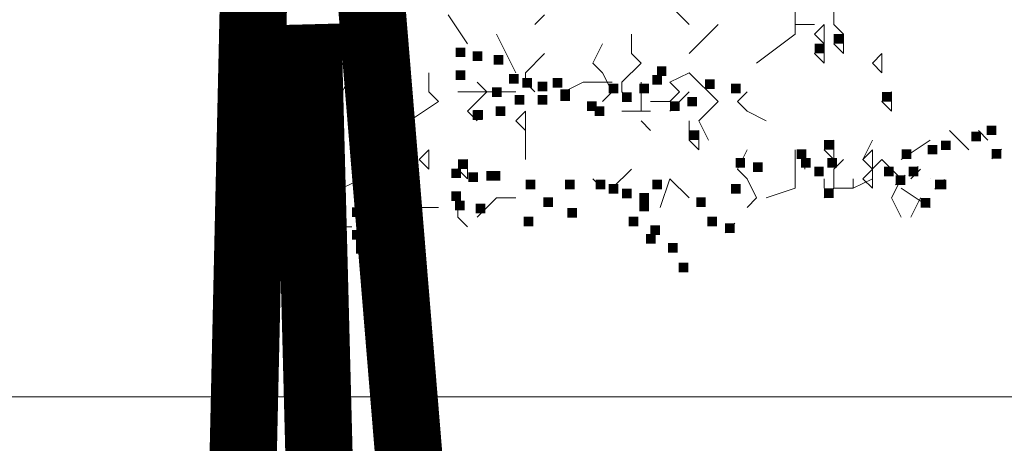
# Model space of a CAD drawing. Units: metres. Extents: x 1500733 to 1501089, y 18986721 to 18987281.
# Drawn here: x 1500796 to 1500799, y 18986725 to 18986726 of the extents above; entities that cross this region are included whole.
import ezdxf

# ---------------------------------------------------------------- set-up
doc = ezdxf.new("R2010")
doc.units = ezdxf.units.M
doc.header["$MEASUREMENT"] = 0
for name, color, linetype, lineweight in [('ELEV1', 3, 'CONTINUOUS', 18), ('ELEV2', 6, 'CONTINUOUS', 15), ('ELEV4', 11, 'CONTINUOUS', 5), ('TALLOS GRIS', 252, 'CONTINUOUS', 13)]:
    doc.layers.add(name, color=color, linetype=linetype, lineweight=lineweight)

msp = doc.modelspace()

# ---------------------------------------------------------------- linework, layer by layer
at = {"layer": 'ELEV1', "ltscale": 10}
msp.add_lwpolyline([(1500832.6774, 18986724.7911), (1500797.4151, 18986724.7911)], dxfattribs=at)
at = {"layer": 'ELEV2', "ltscale": 10}
msp.add_lwpolyline([(1500797.4151, 18986724.7911), (1500761.3872, 18986724.7911)], dxfattribs=at)
at = {"layer": 'ELEV4', "ltscale": 10}
for p, q in [((1500798.2791, 18986725.7618), (1500798.2791, 18986725.865)), ((1500797.9439, 18986725.8392), (1500797.9954, 18986725.7876)), ((1500797.9954, 18986725.7876), (1500797.9439, 18986725.8392)), ((1500798.3822, 18986725.7876), (1500798.3822, 18986725.8392)), ((1500797.4024, 18986725.736), (1500797.3508, 18986725.8134)), ((1500797.5829, 18986725.7876), (1500797.6086, 18986725.8134)), ((1500797.5055, 18986725.7103), (1500797.4797, 18986725.7618)), ((1500797.8407, 18986725.7103), (1500797.8407, 18986725.7618)), ((1500797.9954, 18986725.7103), (1500798.0728, 18986725.7876)), ((1500798.1759, 18986725.6845), (1500798.2791, 18986725.7618)), ((1500798.2791, 18986725.7876), (1500798.3307, 18986725.7876)), ((1500798.3564, 18986725.7876), (1500798.3307, 18986725.7618)), ((1500798.3307, 18986725.7618), (1500798.3564, 18986725.736)), ((1500798.3564, 18986725.7876), (1500798.3564, 18986725.7876)), ((1500798.3564, 18986725.736), (1500798.3564, 18986725.7876)), ((1500798.408, 18986725.7618), (1500798.3822, 18986725.7876)), ((1500798.408, 18986725.7618), (1500798.3822, 18986725.736)), ((1500798.408, 18986725.7618), (1500798.408, 18986725.7618)), ((1500798.408, 18986725.7103), (1500798.408, 18986725.7618)), ((1500797.7376, 18986725.6845), (1500797.7634, 18986725.736)), ((1500798.3564, 18986725.736), (1500798.3307, 18986725.7103)), ((1500798.3564, 18986725.736), (1500798.3564, 18986725.736)), ((1500798.3564, 18986725.6845), (1500798.3564, 18986725.736)), ((1500798.3822, 18986725.736), (1500798.408, 18986725.7103)), ((1500797.1961, 18986725.6071), (1500797.1703, 18986725.7103)), ((1500797.5313, 18986725.6587), (1500797.5055, 18986725.7103)), ((1500797.5571, 18986725.6587), (1500797.6086, 18986725.7103)), ((1500797.8665, 18986725.6845), (1500797.8407, 18986725.7103)), ((1500798.3307, 18986725.7103), (1500798.3564, 18986725.6845)), ((1500798.5112, 18986725.7103), (1500798.4854, 18986725.6845)), ((1500798.5112, 18986725.7103), (1500798.5112, 18986725.7103)), ((1500798.5112, 18986725.6587), (1500798.5112, 18986725.7103)), ((1500797.0671, 18986725.6845), (1500797.0156, 18986725.6845)), ((1500797.0929, 18986725.6587), (1500797.0671, 18986725.6845)), ((1500797.7634, 18986725.6587), (1500797.7376, 18986725.6845)), ((1500797.8149, 18986725.6329), (1500797.8665, 18986725.6845)), ((1500798.4854, 18986725.6845), (1500798.5112, 18986725.6587)), ((1500797.0671, 18986725.6071), (1500797.0929, 18986725.6587)), ((1500797.2992, 18986725.6071), (1500797.2992, 18986725.6587)), ((1500797.5571, 18986725.6329), (1500797.5571, 18986725.6587)), ((1500797.7892, 18986725.6071), (1500797.7634, 18986725.6587)), ((1500797.9954, 18986725.6587), (1500797.9439, 18986725.6329)), ((1500798.0728, 18986725.5813), (1500797.9954, 18986725.6587)), ((1500797.1187, 18986725.6329), (1500797.1703, 18986725.6329)), ((1500797.4539, 18986725.6071), (1500797.4281, 18986725.6329)), ((1500797.5829, 18986725.6071), (1500797.5571, 18986725.6329)), ((1500797.6602, 18986725.6071), (1500797.7118, 18986725.6329)), ((1500797.7118, 18986725.6329), (1500797.7892, 18986725.6329)), ((1500797.8149, 18986725.6071), (1500797.8149, 18986725.6329)), ((1500797.8665, 18986725.5555), (1500797.8665, 18986725.6329)), ((1500797.8665, 18986725.6329), (1500797.8665, 18986725.5555)), ((1500797.9439, 18986725.6329), (1500797.9697, 18986725.6071)), ((1500797.0156, 18986725.5813), (1500797.0671, 18986725.6071)), ((1500797.1187, 18986725.5555), (1500797.1961, 18986725.6071)), ((1500797.1961, 18986725.5555), (1500797.2476, 18986725.6071)), ((1500797.325, 18986725.5813), (1500797.2992, 18986725.6071)), ((1500797.5313, 18986725.6071), (1500797.3766, 18986725.6071)), ((1500797.4281, 18986725.5813), (1500797.4539, 18986725.6071)), ((1500797.7634, 18986725.5813), (1500797.7892, 18986725.6071)), ((1500797.8407, 18986725.5813), (1500797.8149, 18986725.6071)), ((1500797.9697, 18986725.6071), (1500797.9439, 18986725.5813)), ((1500797.9954, 18986725.6071), (1500797.9439, 18986725.5555)), ((1500797.9439, 18986725.5555), (1500797.9954, 18986725.6071)), ((1500798.1244, 18986725.5813), (1500798.1502, 18986725.6071)), ((1500798.5369, 18986725.6071), (1500798.5112, 18986725.5813)), ((1500798.5369, 18986725.5555), (1500798.5369, 18986725.6071)), ((1500798.5369, 18986725.6071), (1500798.5369, 18986725.6071)), ((1500797.2476, 18986725.5298), (1500797.325, 18986725.5813)), ((1500797.4024, 18986725.5555), (1500797.4281, 18986725.5813)), ((1500797.9439, 18986725.5813), (1500797.8923, 18986725.5813)), ((1500798.0212, 18986725.5298), (1500798.0728, 18986725.5813)), ((1500798.1502, 18986725.5555), (1500798.1244, 18986725.5813)), ((1500798.5112, 18986725.5813), (1500798.5369, 18986725.5555)), ((1500797.4281, 18986725.5298), (1500797.4024, 18986725.5555)), ((1500797.5571, 18986725.5555), (1500797.5313, 18986725.5298)), ((1500797.5571, 18986725.5555), (1500797.5571, 18986725.5555)), ((1500797.5571, 18986725.504), (1500797.5571, 18986725.5555)), ((1500797.8923, 18986725.5555), (1500797.8149, 18986725.5555)), ((1500797.8149, 18986725.5555), (1500797.8923, 18986725.5555)), ((1500798.2017, 18986725.5298), (1500798.1502, 18986725.5555)), ((1500797.5313, 18986725.5298), (1500797.5571, 18986725.504)), ((1500797.8923, 18986725.504), (1500797.8665, 18986725.5298)), ((1500797.9954, 18986725.4782), (1500797.9954, 18986725.5298)), ((1500798.047, 18986725.4782), (1500798.0212, 18986725.5298)), ((1500797.5571, 18986725.4266), (1500797.5571, 18986725.504)), ((1500797.5571, 18986725.504), (1500797.5571, 18986725.4266)), ((1500798.0212, 18986725.504), (1500797.9954, 18986725.4782)), ((1500798.0212, 18986725.504), (1500798.0212, 18986725.504)), ((1500798.0212, 18986725.4524), (1500798.0212, 18986725.504)), ((1500798.7432, 18986725.4524), (1500798.6917, 18986725.504)), ((1500798.7948, 18986725.4782), (1500798.769, 18986725.504)), ((1500797.9954, 18986725.4782), (1500798.0212, 18986725.4524)), ((1500798.3822, 18986725.4782), (1500798.3564, 18986725.4524)), ((1500798.3822, 18986725.4782), (1500798.3822, 18986725.4782)), ((1500798.3822, 18986725.4266), (1500798.3822, 18986725.4782)), ((1500798.4596, 18986725.4266), (1500798.4854, 18986725.4782)), ((1500798.5627, 18986725.4266), (1500798.6401, 18986725.4782)), ((1500797.2992, 18986725.4524), (1500797.2734, 18986725.4266)), ((1500797.2992, 18986725.4524), (1500797.2992, 18986725.4524)), ((1500797.2992, 18986725.4008), (1500797.2992, 18986725.4524)), ((1500798.1244, 18986725.4008), (1500798.1502, 18986725.4524)), ((1500798.2791, 18986725.3492), (1500798.2791, 18986725.4524)), ((1500798.3049, 18986725.4008), (1500798.3049, 18986725.4524)), ((1500798.3564, 18986725.4524), (1500798.3822, 18986725.4266)), ((1500798.4854, 18986725.4524), (1500798.4596, 18986725.4266)), ((1500798.4854, 18986725.4524), (1500798.4854, 18986725.4524)), ((1500798.4854, 18986725.4008), (1500798.4854, 18986725.4524)), ((1500798.8305, 18986725.4543), (1500798.8047, 18986725.4285)), ((1500797.1445, 18986725.4008), (1500797.1187, 18986725.4266)), ((1500797.2734, 18986725.4266), (1500797.2992, 18986725.4008)), ((1500797.4024, 18986725.4266), (1500797.3766, 18986725.4008)), ((1500797.4024, 18986725.4266), (1500797.4024, 18986725.4266)), ((1500797.4024, 18986725.375), (1500797.4024, 18986725.4266)), ((1500798.3822, 18986725.4008), (1500798.408, 18986725.4266)), ((1500798.5112, 18986725.4266), (1500798.4596, 18986725.375)), ((1500798.4596, 18986725.4266), (1500798.4854, 18986725.4008)), ((1500798.5627, 18986725.375), (1500798.5112, 18986725.4266)), ((1500797.1187, 18986725.375), (1500797.1445, 18986725.4008)), ((1500797.3766, 18986725.4008), (1500797.4024, 18986725.375)), ((1500797.7892, 18986725.3492), (1500797.8407, 18986725.4008)), ((1500798.1502, 18986725.375), (1500798.1244, 18986725.4008)), ((1500798.3822, 18986725.3492), (1500798.3822, 18986725.4008)), ((1500798.4854, 18986725.4008), (1500798.4596, 18986725.375)), ((1500798.4854, 18986725.4008), (1500798.4854, 18986725.4008)), ((1500798.4854, 18986725.3492), (1500798.4854, 18986725.4008)), ((1500798.6084, 18986725.4075), (1500798.5826, 18986725.3817)), ((1500798.6143, 18986725.4008), (1500798.5885, 18986725.375)), ((1500798.6143, 18986725.4008), (1500798.6143, 18986725.4008)), ((1500797.0671, 18986725.3492), (1500797.1187, 18986725.375)), ((1500797.7634, 18986725.3492), (1500797.7376, 18986725.375)), ((1500797.9439, 18986725.375), (1500797.9181, 18986725.2977)), ((1500797.9954, 18986725.3235), (1500797.9439, 18986725.375)), ((1500798.1759, 18986725.3235), (1500798.1502, 18986725.375)), ((1500798.3564, 18986725.3492), (1500798.3564, 18986725.375)), ((1500798.4854, 18986725.375), (1500798.4338, 18986725.3492)), ((1500798.4338, 18986725.3492), (1500798.4854, 18986725.375)), ((1500798.4338, 18986725.375), (1500798.4338, 18986725.3492)), ((1500798.4596, 18986725.375), (1500798.4854, 18986725.3492)), ((1500798.5369, 18986725.3235), (1500798.5627, 18986725.375)), ((1500798.5733, 18986725.3841), (1500798.5475, 18986725.3584)), ((1500798.6401, 18986725.375), (1500798.6401, 18986725.375)), ((1500798.6785, 18986725.3725), (1500798.6527, 18986725.3467)), ((1500798.2017, 18986725.3235), (1500798.2791, 18986725.3492)), ((1500798.3822, 18986725.3492), (1500798.3564, 18986725.3235)), ((1500798.3564, 18986725.3235), (1500798.3822, 18986725.3492)), ((1500798.4338, 18986725.3492), (1500798.3822, 18986725.3492)), ((1500798.6401, 18986725.2977), (1500798.5627, 18986725.3492)), ((1500797.3766, 18986725.2719), (1500797.3766, 18986725.3235)), ((1500797.4281, 18986725.2719), (1500797.4797, 18986725.3235)), ((1500797.4797, 18986725.3235), (1500797.5313, 18986725.3235)), ((1500798.1502, 18986725.2977), (1500798.1759, 18986725.3235)), ((1500798.5627, 18986725.2719), (1500798.5369, 18986725.3235)), ((1500798.5885, 18986725.2719), (1500798.6143, 18986725.3235)), ((1500797.2476, 18986725.2719), (1500797.2734, 18986725.2977)), ((1500797.2734, 18986725.2977), (1500797.325, 18986725.2977)), ((1500797.4024, 18986725.2461), (1500797.3766, 18986725.2719)), ((1500797.0414, 18986725.2461), (1500797.0929, 18986725.2461)), ((1500797.0671, 18986725.2203), (1500797.0414, 18986725.2461)), ((1500798.1174, 18986725.2556), (1500798.0916, 18986725.2298))]:
    msp.add_line(p, q, dxfattribs=at)
for points in [[(1500798.3822, 18986725.7618), (1500798.408, 18986725.7618), (1500798.3822, 18986725.736), (1500798.408, 18986725.736)], [(1500798.3307, 18986725.736), (1500798.3564, 18986725.736), (1500798.3307, 18986725.7103), (1500798.3564, 18986725.7103)], [(1500797.3707, 18986725.726), (1500797.3965, 18986725.726), (1500797.3707, 18986725.7003), (1500797.3965, 18986725.7003)], [(1500797.4165, 18986725.7159), (1500797.4423, 18986725.7159), (1500797.4165, 18986725.6901), (1500797.4423, 18986725.6901)], [(1500797.4726, 18986725.7057), (1500797.4983, 18986725.7057), (1500797.4726, 18986725.6799), (1500797.4983, 18986725.6799)], [(1500797.3707, 18986725.665), (1500797.3965, 18986725.665), (1500797.3707, 18986725.6392), (1500797.3965, 18986725.6392)], [(1500797.9089, 18986725.6758), (1500797.9347, 18986725.6758), (1500797.9089, 18986725.65), (1500797.9347, 18986725.65)], [(1500797.5133, 18986725.6548), (1500797.5391, 18986725.6548), (1500797.5133, 18986725.629), (1500797.5391, 18986725.629)], [(1500797.5489, 18986725.6446), (1500797.5747, 18986725.6446), (1500797.5489, 18986725.6188), (1500797.5747, 18986725.6188)], [(1500797.5897, 18986725.6344), (1500797.6155, 18986725.6344), (1500797.5897, 18986725.6086), (1500797.6155, 18986725.6086)], [(1500797.6304, 18986725.6446), (1500797.6562, 18986725.6446), (1500797.6304, 18986725.6188), (1500797.6562, 18986725.6188)], [(1500797.8972, 18986725.6524), (1500797.923, 18986725.6524), (1500797.8972, 18986725.6266), (1500797.923, 18986725.6266)], [(1500798.0375, 18986725.6407), (1500798.0633, 18986725.6407), (1500798.0375, 18986725.615), (1500798.0633, 18986725.615)], [(1500797.4675, 18986725.6191), (1500797.4933, 18986725.6191), (1500797.4675, 18986725.5934), (1500797.4933, 18986725.5934)], [(1500797.6508, 18986725.6141), (1500797.6766, 18986725.6141), (1500797.6508, 18986725.5883), (1500797.6766, 18986725.5883)], [(1500797.6508, 18986725.609), (1500797.6766, 18986725.609), (1500797.6508, 18986725.5832), (1500797.6766, 18986725.5832)], [(1500797.7803, 18986725.6291), (1500797.8061, 18986725.6291), (1500797.7803, 18986725.6033), (1500797.8061, 18986725.6033)], [(1500797.8154, 18986725.6057), (1500797.8412, 18986725.6057), (1500797.8154, 18986725.5799), (1500797.8412, 18986725.5799)], [(1500797.8622, 18986725.6291), (1500797.8879, 18986725.6291), (1500797.8622, 18986725.6033), (1500797.8879, 18986725.6033)], [(1500798.1077, 18986725.6291), (1500798.1334, 18986725.6291), (1500798.1077, 18986725.6033), (1500798.1334, 18986725.6033)], [(1500798.1077, 18986725.6291), (1500798.1334, 18986725.6291), (1500798.1077, 18986725.6033), (1500798.1334, 18986725.6033)], [(1500798.5112, 18986725.6071), (1500798.5369, 18986725.6071), (1500798.5112, 18986725.5813), (1500798.5369, 18986725.5813)], [(1500797.5286, 18986725.5988), (1500797.5544, 18986725.5988), (1500797.5286, 18986725.573), (1500797.5544, 18986725.573)], [(1500797.5897, 18986725.5988), (1500797.6155, 18986725.5988), (1500797.5897, 18986725.573), (1500797.6155, 18986725.573)], [(1500797.7219, 18986725.5823), (1500797.7477, 18986725.5823), (1500797.7219, 18986725.5565), (1500797.7477, 18986725.5565)], [(1500797.944, 18986725.5823), (1500797.9698, 18986725.5823), (1500797.944, 18986725.5565), (1500797.9698, 18986725.5565)], [(1500797.9908, 18986725.594), (1500798.0165, 18986725.594), (1500797.9908, 18986725.5682), (1500798.0165, 18986725.5682)], [(1500797.4165, 18986725.5581), (1500797.4423, 18986725.5581), (1500797.4165, 18986725.5323), (1500797.4423, 18986725.5323)], [(1500797.4179, 18986725.5589), (1500797.4437, 18986725.5589), (1500797.4179, 18986725.5332), (1500797.4437, 18986725.5332)], [(1500797.4777, 18986725.5682), (1500797.5034, 18986725.5682), (1500797.4777, 18986725.5425), (1500797.5034, 18986725.5425)], [(1500797.7425, 18986725.5682), (1500797.7682, 18986725.5682), (1500797.7425, 18986725.5425), (1500797.7682, 18986725.5425)], [(1500797.9954, 18986725.504), (1500798.0212, 18986725.504), (1500797.9954, 18986725.4782), (1500798.0212, 18986725.4782)], [(1500798.7506, 18986725.5005), (1500798.7764, 18986725.5005), (1500798.7506, 18986725.4747), (1500798.7764, 18986725.4747)], [(1500798.7915, 18986725.5173), (1500798.8173, 18986725.5173), (1500798.7915, 18986725.4915), (1500798.8173, 18986725.4915)], [(1500798.3564, 18986725.4782), (1500798.3822, 18986725.4782), (1500798.3564, 18986725.4524), (1500798.3822, 18986725.4524)], [(1500798.6688, 18986725.4771), (1500798.6946, 18986725.4771), (1500798.6688, 18986725.4513), (1500798.6946, 18986725.4513)], [(1500798.283, 18986725.4538), (1500798.3088, 18986725.4538), (1500798.283, 18986725.428), (1500798.3088, 18986725.428)], [(1500798.5636, 18986725.4538), (1500798.5894, 18986725.4538), (1500798.5636, 18986725.428), (1500798.5894, 18986725.428)], [(1500798.6337, 18986725.4654), (1500798.6595, 18986725.4654), (1500798.6337, 18986725.4397), (1500798.6595, 18986725.4397)], [(1500798.8047, 18986725.4543), (1500798.8305, 18986725.4543), (1500798.8047, 18986725.4285), (1500798.8305, 18986725.4285)], [(1500797.3766, 18986725.4266), (1500797.4024, 18986725.4266), (1500797.3766, 18986725.4008), (1500797.4024, 18986725.4008)], [(1500798.1194, 18986725.4304), (1500798.1451, 18986725.4304), (1500798.1194, 18986725.4046), (1500798.1451, 18986725.4046)], [(1500798.2947, 18986725.4304), (1500798.3205, 18986725.4304), (1500798.2947, 18986725.4046), (1500798.3205, 18986725.4046)], [(1500798.3649, 18986725.4304), (1500798.3906, 18986725.4304), (1500798.3649, 18986725.4046), (1500798.3906, 18986725.4046)], [(1500797.3587, 18986725.4022), (1500797.3845, 18986725.4022), (1500797.3587, 18986725.3764), (1500797.3845, 18986725.3764)], [(1500797.453, 18986725.3953), (1500797.4788, 18986725.3953), (1500797.453, 18986725.3695), (1500797.4788, 18986725.3695)], [(1500797.4647, 18986725.3953), (1500797.4905, 18986725.3953), (1500797.4647, 18986725.3695), (1500797.4905, 18986725.3695)], [(1500798.1661, 18986725.4187), (1500798.1919, 18986725.4187), (1500798.1661, 18986725.3929), (1500798.1919, 18986725.3929)], [(1500798.3298, 18986725.407), (1500798.3556, 18986725.407), (1500798.3298, 18986725.3812), (1500798.3556, 18986725.3812)], [(1500798.5168, 18986725.407), (1500798.5426, 18986725.407), (1500798.5168, 18986725.3812), (1500798.5426, 18986725.3812)], [(1500798.5826, 18986725.4075), (1500798.6084, 18986725.4075), (1500798.5826, 18986725.3817), (1500798.6084, 18986725.3817)], [(1500797.4045, 18986725.392), (1500797.4303, 18986725.392), (1500797.4045, 18986725.3663), (1500797.4303, 18986725.3663)], [(1500797.5582, 18986725.372), (1500797.584, 18986725.372), (1500797.5582, 18986725.3462), (1500797.584, 18986725.3462)], [(1500797.6634, 18986725.372), (1500797.6892, 18986725.372), (1500797.6634, 18986725.3462), (1500797.6892, 18986725.3462)], [(1500797.7453, 18986725.372), (1500797.771, 18986725.372), (1500797.7453, 18986725.3462), (1500797.771, 18986725.3462)], [(1500797.8972, 18986725.372), (1500797.923, 18986725.372), (1500797.8972, 18986725.3462), (1500797.923, 18986725.3462)], [(1500798.5475, 18986725.3841), (1500798.5733, 18986725.3841), (1500798.5475, 18986725.3584), (1500798.5733, 18986725.3584)], [(1500798.6527, 18986725.3725), (1500798.6785, 18986725.3725), (1500798.6527, 18986725.3467), (1500798.6785, 18986725.3467)], [(1500798.6571, 18986725.372), (1500798.6829, 18986725.372), (1500798.6571, 18986725.3462), (1500798.6829, 18986725.3462)], [(1500797.3587, 18986725.3411), (1500797.3845, 18986725.3411), (1500797.3587, 18986725.3153), (1500797.3845, 18986725.3153)], [(1500797.7803, 18986725.3603), (1500797.8061, 18986725.3603), (1500797.7803, 18986725.3345), (1500797.8061, 18986725.3345)], [(1500797.8154, 18986725.3486), (1500797.8412, 18986725.3486), (1500797.8154, 18986725.3228), (1500797.8412, 18986725.3228)], [(1500798.1077, 18986725.3603), (1500798.1334, 18986725.3603), (1500798.1077, 18986725.3345), (1500798.1334, 18986725.3345)], [(1500798.3564, 18986725.3492), (1500798.3822, 18986725.3492), (1500798.3564, 18986725.3235), (1500798.3822, 18986725.3235)], [(1500797.3689, 18986725.3157), (1500797.3946, 18986725.3157), (1500797.3689, 18986725.2899), (1500797.3946, 18986725.2899)], [(1500797.605, 18986725.3252), (1500797.6307, 18986725.3252), (1500797.605, 18986725.2994), (1500797.6307, 18986725.2994)], [(1500797.8622, 18986725.3369), (1500797.8879, 18986725.3369), (1500797.8622, 18986725.3111), (1500797.8879, 18986725.3111)], [(1500797.8622, 18986725.3252), (1500797.8879, 18986725.3252), (1500797.8622, 18986725.2994), (1500797.8879, 18986725.2994)], [(1500798.0141, 18986725.3252), (1500798.0399, 18986725.3252), (1500798.0141, 18986725.2994), (1500798.0399, 18986725.2994)], [(1500798.6143, 18986725.3235), (1500798.6401, 18986725.3235), (1500798.6143, 18986725.2977), (1500798.6401, 18986725.2977)], [(1500797.0936, 18986725.2985), (1500797.1193, 18986725.2985), (1500797.0936, 18986725.2727), (1500797.1193, 18986725.2727)], [(1500797.1394, 18986725.2883), (1500797.1652, 18986725.2883), (1500797.1394, 18986725.2626), (1500797.1652, 18986725.2626)], [(1500797.424, 18986725.3083), (1500797.4498, 18986725.3083), (1500797.424, 18986725.2826), (1500797.4498, 18986725.2826)], [(1500797.6695, 18986725.2967), (1500797.6953, 18986725.2967), (1500797.6695, 18986725.2709), (1500797.6953, 18986725.2709)], [(1500797.8622, 18986725.3135), (1500797.8879, 18986725.3135), (1500797.8622, 18986725.2877), (1500797.8879, 18986725.2877)], [(1500797.1397, 18986725.287), (1500797.1655, 18986725.287), (1500797.1397, 18986725.2612), (1500797.1655, 18986725.2612)], [(1500797.1855, 18986725.2768), (1500797.2113, 18986725.2768), (1500797.1855, 18986725.251), (1500797.2113, 18986725.251)], [(1500797.2319, 18986725.2755), (1500797.2577, 18986725.2755), (1500797.2319, 18986725.2497), (1500797.2577, 18986725.2497)], [(1500797.5526, 18986725.2733), (1500797.5784, 18986725.2733), (1500797.5526, 18986725.2475), (1500797.5784, 18986725.2475)], [(1500797.8332, 18986725.2733), (1500797.859, 18986725.2733), (1500797.8332, 18986725.2475), (1500797.859, 18986725.2475)], [(1500798.0436, 18986725.2733), (1500798.0694, 18986725.2733), (1500798.0436, 18986725.2475), (1500798.0694, 18986725.2475)], [(1500797.0936, 18986725.2374), (1500797.1193, 18986725.2374), (1500797.0936, 18986725.2116), (1500797.1193, 18986725.2116)], [(1500797.8916, 18986725.2499), (1500797.9174, 18986725.2499), (1500797.8916, 18986725.2241), (1500797.9174, 18986725.2241)], [(1500798.0916, 18986725.2556), (1500798.1174, 18986725.2556), (1500798.0916, 18986725.2298), (1500798.1174, 18986725.2298)], [(1500797.1037, 18986725.212), (1500797.1295, 18986725.212), (1500797.1037, 18986725.1862), (1500797.1295, 18986725.1862)], [(1500797.2319, 18986725.2144), (1500797.2577, 18986725.2144), (1500797.2319, 18986725.1886), (1500797.2577, 18986725.1886)], [(1500797.88, 18986725.2265), (1500797.9057, 18986725.2265), (1500797.88, 18986725.2007), (1500797.9057, 18986725.2007)], [(1500797.1037, 18986725.2005), (1500797.1295, 18986725.2005), (1500797.1037, 18986725.1747), (1500797.1295, 18986725.1747)], [(1500797.1499, 18986725.2005), (1500797.1756, 18986725.2005), (1500797.1499, 18986725.1747), (1500797.1756, 18986725.1747)], [(1500797.2421, 18986725.1889), (1500797.2679, 18986725.1889), (1500797.2421, 18986725.1631), (1500797.2679, 18986725.1631)], [(1500797.9384, 18986725.2032), (1500797.9642, 18986725.2032), (1500797.9384, 18986725.1774), (1500797.9642, 18986725.1774)], [(1500797.9674, 18986725.1499), (1500797.9932, 18986725.1499), (1500797.9674, 18986725.1241), (1500797.9932, 18986725.1241)]]:
    msp.add_solid(points, dxfattribs=at)
at = {"layer": 'TALLOS GRIS'}
for points in [[(1500797.3557, 18986723.2911, 0.18, 0.18, 0), (1500796.8953, 18986728.8849, 0.18, 0.15, 0), (1500796.8953, 18986729.4549, 0.15, 0.15, 0), (1500796.8203, 18986730.0099, 0.15, 0.15, 0), (1500796.6553, 18986730.5199, 0.12, 0.12, 0), (1500796.6253, 18986730.9699, 0.12, 0.12, 0), (1500796.5953, 18986731.7199, 0.12, 0.12, 0), (1500796.5803, 18986732.6799, 0.12, 0.12, 0), (1500796.5203, 18986733.4599, 0.12, 0.09, 0), (1500796.4303, 18986734.7799, 0.09, 0.09, 0), (1500796.4153, 18986735.7099, 0.09, 0.06, 0), (1500796.3703, 18986736.5199, 0.06, 0.03, 0), (1500796.2653, 18986737.4199, 0.03, 0.03, 0), (1500796.2203, 18986737.8999, 0.03, 0.03, 0)], [(1500796.7719, 18986723.2911, 0.18, 0.18, 0), (1500796.8969, 18986728.8276, 0.18, 0.18, 0), (1500796.4153, 18986729.3349, 0.18, 0.15, 0), (1500796.3103, 18986730.1149, 0.15, 0.12, 0), (1500796.2803, 18986730.8799, 0.12, 0.12, 0), (1500796.1453, 18986731.3449, 0.12, 0.12, 0), (1500795.9803, 18986731.9449, 0.12, 0.09, 0), (1500795.8753, 18986732.7399, 0.09, 0.09, 0), (1500795.8453, 18986733.2949, 0.09, 0.06, 0), (1500795.8453, 18986734.1649, 0.06, 0.06, 0), (1500795.8903, 18986734.9299, 0.06, 0.03, 0), (1500795.8003, 18986736.1299, 0.03, 0.03, 0), (1500795.6353, 18986736.9999, 0.03, 0.03, 0)], [(1500797.04, 18986723.2911, 0.18, 0.18, 0), (1500796.9751, 18986725.788, 0.18, 0.15, 0), (1500796.9751, 18986725.788, 0.15, 0.15, 0), (1500796.9751, 18986725.788, 0.15, 0.15, 0), (1500796.9751, 18986725.788, 0.12, 0.12, 0), (1500796.9751, 18986725.788, 0.12, 0.12, 0), (1500796.9751, 18986725.788, 0.12, 0.12, 0), (1500796.9751, 18986725.788, 0.12, 0.12, 0), (1500796.9751, 18986725.788, 0.12, 0.09, 0), (1500796.9751, 18986725.788, 0.09, 0.09, 0), (1500796.9751, 18986725.788, 0.09, 0.06, 0), (1500796.9751, 18986725.788, 0.06, 0.03, 0), (1500796.9751, 18986725.788, 0.03, 0.03, 0), (1500796.9751, 18986725.788, 0.03, 0.03, 0)]]:
    msp.add_lwpolyline(points, format="xyseb", dxfattribs=at)

doc.saveas('drawing.dxf')
